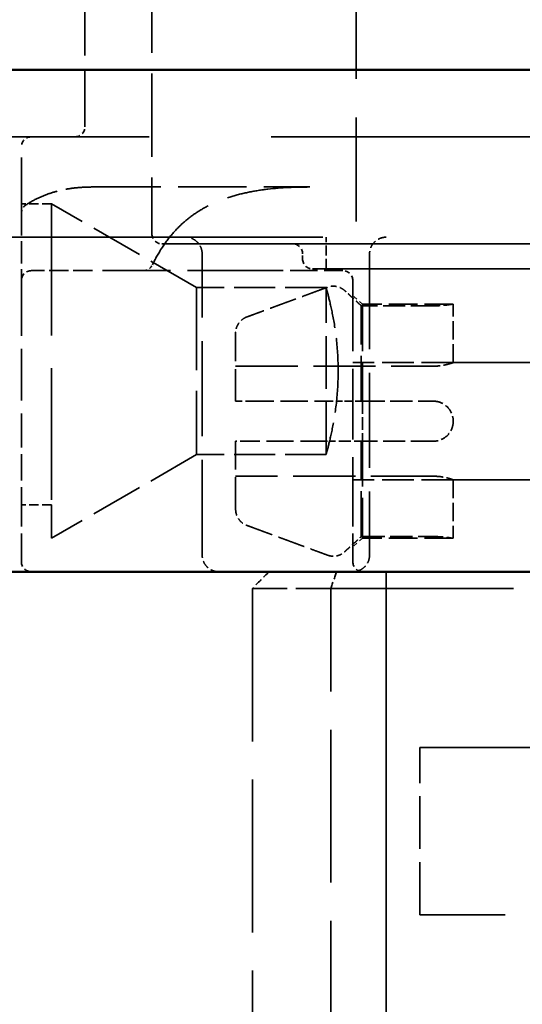
# Model space of a CAD drawing. Units: millimetres. Extents: x 0 to 5040, y 0 to 3564.
# Drawn here: x 447 to 462, y 2729 to 2759 of the extents above; entities that cross this region are included whole.
import ezdxf

# ---------------------------------------------------------------- set-up
doc = ezdxf.new("R2010")
doc.units = ezdxf.units.MM
doc.header["$LTSCALE"] = 12
doc.linetypes.add('DASHED', pattern=[0.2068, 0.1655, -0.0413])
doc.layers.add('Hidden Edges(ISO)', color=7, linetype='DASHED', lineweight=35, true_color=0x0080ff)
doc.layers.add('Visible Edges(ISO)', color=7, linetype='Continuous', lineweight=50, true_color=0x262659)

msp = doc.modelspace()

# ---------------------------------------------------------------- linework, layer by layer
at = {"layer": 'Hidden Edges(ISO)', "ltscale": 2.320799}
msp.add_line((456.832, 2767.434), (456.832, 2752.805), dxfattribs=at)
at = {"layer": 'Hidden Edges(ISO)', "ltscale": 0.856599}
msp.add_line((448.732, 2755.634), (448.732, 2761.034), dxfattribs=at)
at = {"layer": 'Hidden Edges(ISO)', "ltscale": 1.253219}
msp.add_line((450.732, 2760.334), (450.732, 2752.434), dxfattribs=at)
at = {"layer": 'Hidden Edges(ISO)', "ltscale": 7.932298}
msp.add_line((489.732, 2755.334), (439.732, 2755.334), dxfattribs=at)
at = {"layer": 'Hidden Edges(ISO)', "ltscale": 7.77365}
msp.add_line((489.232, 2755.334), (440.232, 2755.334), dxfattribs=at)
at = {"layer": 'Hidden Edges(ISO)', "ltscale": 0.839877}
msp.add_line((446.832, 2753.049), (446.832, 2755.034), dxfattribs=at)
at = {"layer": 'Hidden Edges(ISO)', "ltscale": 1.030618}
msp.add_line((448.955, 2753.834), (455.452, 2753.834), dxfattribs=at)
at = {"layer": 'Hidden Edges(ISO)', "ltscale": 0.142683}
for p, q in [((447.732, 2753.334), (446.832, 2753.334)), ((447.732, 2744.334), (446.832, 2744.334))]:
    msp.add_line(p, q, dxfattribs=at)
at = {"layer": 'Hidden Edges(ISO)', "ltscale": 1.981486}
msp.add_line((447.732, 2753.334), (447.732, 2744.334), dxfattribs=at)
at = {"layer": 'Hidden Edges(ISO)', "ltscale": 0.79314}
for p, q in [((452.062, 2750.834), (447.732, 2753.334)), ((455.932, 2745.834), (455.932, 2750.834)), ((452.062, 2745.834), (447.732, 2743.334)), ((458.732, 2732.084), (458.732, 2737.084))]:
    msp.add_line(p, q, dxfattribs=at)
at = {"layer": 'Hidden Edges(ISO)', "ltscale": 0.336125}
msp.add_line((446.832, 2753.049), (446.832, 2750.93), dxfattribs=at)
at = {"layer": 'Hidden Edges(ISO)', "ltscale": 6.82808}
msp.add_line((451.032, 2752.134), (478.432, 2752.134), dxfattribs=at)
at = {"layer": 'Hidden Edges(ISO)', "ltscale": 0.150616}
msp.add_line((455.932, 2751.384), (455.932, 2752.334), dxfattribs=at)
at = {"layer": 'Hidden Edges(ISO)', "ltscale": 1.431397}
msp.add_line((452.232, 2742.834), (452.232, 2751.834), dxfattribs=at)
at = {"layer": 'Hidden Edges(ISO)', "ltscale": 0.023697}
msp.add_line((455.232, 2751.684), (455.232, 2751.834), dxfattribs=at)
at = {"layer": 'Hidden Edges(ISO)', "ltscale": 1.431281}
msp.add_line((457.232, 2751.834), (457.232, 2742.834), dxfattribs=at)
at = {"layer": 'Hidden Edges(ISO)', "ltscale": 0.289033}
msp.add_line((448.955, 2751.334), (447.132, 2751.334), dxfattribs=at)
at = {"layer": 'Hidden Edges(ISO)', "ltscale": 1.025664}
msp.add_line((453.836, 2751.334), (448.955, 2751.334), dxfattribs=at)
at = {"layer": 'Hidden Edges(ISO)', "ltscale": 0.411802}
msp.add_line((453.836, 2751.334), (456.432, 2751.334), dxfattribs=at)
at = {"layer": 'Hidden Edges(ISO)', "ltscale": 4.585247}
msp.add_line((455.532, 2751.384), (473.932, 2751.384), dxfattribs=at)
at = {"layer": 'Hidden Edges(ISO)', "ltscale": 1.062841}
msp.add_line((456.732, 2751.034), (456.732, 2744.334), dxfattribs=at)
at = {"layer": 'Hidden Edges(ISO)', "ltscale": 0.778219}
msp.add_line((446.832, 2750.93), (446.832, 2746.834), dxfattribs=at)
at = {"layer": 'Hidden Edges(ISO)', "ltscale": 0.613847}
for p, q in [((455.932, 2750.834), (452.062, 2750.834)), ((455.932, 2745.834), (452.062, 2745.834))]:
    msp.add_line(p, q, dxfattribs=at)
at = {"layer": 'Hidden Edges(ISO)', "ltscale": 1.245918}
msp.add_line((452.062, 2750.834), (452.062, 2745.834), dxfattribs=at)
at = {"layer": 'Hidden Edges(ISO)', "ltscale": 0.060355}
for p, q in [((457.02, 2750.334), (456.732, 2750.584)), ((457.02, 2743.334), (456.732, 2743.084))]:
    msp.add_line(p, q, dxfattribs=at)
at = {"layer": 'Hidden Edges(ISO)', "ltscale": 0.005205}
for p, q in [((457.02, 2750.282), (456.986, 2750.282)), ((456.986, 2747.434), (457.02, 2747.434)), ((457.02, 2746.234), (456.986, 2746.234)), ((456.986, 2743.386), (457.02, 2743.386))]:
    msp.add_line(p, q, dxfattribs=at)
at = {"layer": 'Hidden Edges(ISO)', "ltscale": 0.68079}
for p, q in [((456.986, 2747.434), (456.986, 2750.282)), ((457.02, 2750.282), (457.02, 2747.434)), ((456.986, 2743.386), (456.986, 2746.234)), ((457.02, 2746.234), (457.02, 2743.386))]:
    msp.add_line(p, q, dxfattribs=at)
at = {"layer": 'Hidden Edges(ISO)', "ltscale": 0.430218}
for p, q in [((459.732, 2750.334), (457.02, 2750.334)), ((459.732, 2743.334), (457.02, 2743.334))]:
    msp.add_line(p, q, dxfattribs=at)
at = {"layer": 'Hidden Edges(ISO)', "ltscale": 0.095561}
for p, q in [((457.02, 2750.334), (457.02, 2750.282)), ((457.02, 2743.386), (457.02, 2743.334))]:
    msp.add_line(p, q, dxfattribs=at)
at = {"layer": 'Hidden Edges(ISO)', "ltscale": 0.335029}
for p, q in [((459.132, 2750.282), (457.02, 2750.282)), ((457.02, 2747.434), (459.132, 2747.434)), ((459.132, 2746.234), (457.02, 2746.234)), ((457.02, 2743.386), (459.132, 2743.386))]:
    msp.add_line(p, q, dxfattribs=at)
at = {"layer": 'Hidden Edges(ISO)', "ltscale": 0.277534}
for p, q in [((459.732, 2748.584), (459.732, 2750.334)), ((459.732, 2745.084), (459.732, 2743.334))]:
    msp.add_line(p, q, dxfattribs=at)
at = {"layer": 'Hidden Edges(ISO)', "ltscale": 0.480743}
for p, q in [((453.232, 2747.434), (453.232, 2749.467)), ((453.232, 2744.202), (453.232, 2746.234))]:
    msp.add_line(p, q, dxfattribs=at)
at = {"layer": 'Hidden Edges(ISO)', "ltscale": 0.935923}
for p, q in [((453.232, 2748.478), (459.132, 2748.478)), ((459.132, 2745.19), (453.232, 2745.19))]:
    msp.add_line(p, q, dxfattribs=at)
at = {"layer": 'Hidden Edges(ISO)', "ltscale": 0.475844}
for p, q in [((459.732, 2748.584), (456.732, 2748.584)), ((459.732, 2745.084), (456.732, 2745.084))]:
    msp.add_line(p, q, dxfattribs=at)
at = {"layer": 'Hidden Edges(ISO)', "ltscale": 2.062324}
for p, q in [((459.732, 2748.584), (472.732, 2748.584)), ((459.732, 2745.084), (472.732, 2745.084))]:
    msp.add_line(p, q, dxfattribs=at)
at = {"layer": 'Hidden Edges(ISO)', "ltscale": 0.191223}
msp.add_line((457.02, 2747.434), (457.02, 2746.234), dxfattribs=at)
at = {"layer": 'Hidden Edges(ISO)', "ltscale": 0.39652}
msp.add_line((446.832, 2746.834), (446.832, 2744.334), dxfattribs=at)
at = {"layer": 'Hidden Edges(ISO)', "ltscale": 0.423546}
for p, q in [((446.832, 2742.634), (446.832, 2744.334)), ((456.732, 2742.634), (456.732, 2744.334))]:
    msp.add_line(p, q, dxfattribs=at)
at = {"layer": 'Hidden Edges(ISO)', "ltscale": 0.510351}
msp.add_line((447.732, 2743.334), (447.732, 2744.334), dxfattribs=at)
at = {"layer": 'Hidden Edges(ISO)', "ltscale": 24.580915}
msp.add_line((457.732, 2742.334), (457.732, 2437.334), dxfattribs=at)
at = {"layer": 'Hidden Edges(ISO)', "ltscale": 4.997311}
msp.add_line((457.732, 2742.334), (457.732, 2710.834), dxfattribs=at)
at = {"layer": 'Hidden Edges(ISO)', "ltscale": 0.52608}
msp.add_line((456.072, 2741.834), (453.732, 2741.834), dxfattribs=at)
at = {"layer": 'Hidden Edges(ISO)', "ltscale": 2.300296}
for p, q in [((453.732, 2741.834), (453.732, 2727.334)), ((456.072, 2727.334), (456.072, 2741.834))]:
    msp.add_line(p, q, dxfattribs=at)
at = {"layer": 'Hidden Edges(ISO)', "ltscale": 2.747763}
msp.add_line((456.072, 2741.834), (473.393, 2741.834), dxfattribs=at)
at = {"layer": 'Hidden Edges(ISO)', "ltscale": 1.903676}
for p, q in [((458.732, 2737.084), (470.732, 2737.084)), ((470.732, 2732.084), (458.732, 2732.084))]:
    msp.add_line(p, q, dxfattribs=at)
at = {"layer": 'Hidden Edges(ISO)', "ltscale": 0.074661}
for centre, start, end in [((448.432, 2755.634), 270, 0), ((447.132, 2755.034), 90, 180), ((451.032, 2752.434), 180, 270), ((454.932, 2751.834), 0, 90), ((455.532, 2751.684), 180, 270), ((447.132, 2751.034), 90, 180), ((456.432, 2751.034), 0, 90), ((447.132, 2742.634), 180, 270), ((457.032, 2742.634), 180, 270)]:
    msp.add_arc(centre, 0.3, start, end, dxfattribs=at)
at = {"layer": 'Hidden Edges(ISO)', "ltscale": 0.047205}
msp.add_arc((447.132, 2753.049), 0.3, 123.0529, 180, dxfattribs=at)
at = {"layer": 'Hidden Edges(ISO)', "ltscale": 0.053224}
msp.add_arc((450.475, 2751.634), 0.3, 270, 334.193, dxfattribs=at)
at = {"layer": 'Hidden Edges(ISO)', "ltscale": 0.516984}
msp.add_open_spline([(446.969, 2753.3), (447.085, 2753.376), (447.205, 2753.443), (447.453, 2753.56), (447.58, 2753.61), (447.84, 2753.694), (447.974, 2753.729), (448.246, 2753.783), (448.385, 2753.802), (448.666, 2753.828), (448.81, 2753.834), (448.955, 2753.834)], degree=3, knots=[0.1311358, 0.1311358, 0.1311358, 0.1311358, 0.1938456, 0.1938456, 0.2565554, 0.2565554, 0.3192653, 0.3192653, 0.3819751, 0.3819751, 0.444685, 0.444685, 0.444685, 0.444685], dxfattribs=at)
at = {"layer": 'Hidden Edges(ISO)', "ltscale": 1.247736}
msp.add_open_spline([(450.745, 2751.504), (450.832, 2751.684), (450.926, 2751.853), (451.13, 2752.168), (451.24, 2752.314), (451.472, 2752.581), (451.595, 2752.703), (451.854, 2752.925), (451.991, 2753.025), (452.28, 2753.206), (452.432, 2753.286), (452.749, 2753.428), (452.915, 2753.49), (453.258, 2753.596), (453.437, 2753.641), (453.808, 2753.716), (454, 2753.746), (454.594, 2753.815), (455.015, 2753.834), (455.452, 2753.834)], degree=3, knots=[0, 0, 0, 0, 0.0806382, 0.0806382, 0.1612763, 0.1612763, 0.2419145, 0.2419145, 0.3225526, 0.3225526, 0.4031908, 0.4031908, 0.483829, 0.483829, 0.5644671, 0.5644671, 0.6451053, 0.6451053, 0.8063816, 0.8063816, 0.8063816, 0.8063816], dxfattribs=at)
at = {"layer": 'Hidden Edges(ISO)', "ltscale": 12.737298}
msp.add_open_spline([(430.541, 2752.334), (430.637, 2752.334), (430.739, 2752.334), (430.85, 2752.334), (431.037, 2752.334), (431.245, 2752.334), (431.474, 2752.334), (431.588, 2752.334), (431.707, 2752.334), (431.831, 2752.334), (432.079, 2752.334), (432.345, 2752.334), (432.63, 2752.334), (432.772, 2752.334), (432.919, 2752.334), (433.069, 2752.334), (433.296, 2752.334), (433.532, 2752.334), (433.777, 2752.334), (433.859, 2752.334), (433.941, 2752.334), (434.025, 2752.334), (434.193, 2752.334), (434.364, 2752.334), (434.539, 2752.334), (434.627, 2752.334), (434.716, 2752.334), (434.805, 2752.334), (435.074, 2752.334), (435.351, 2752.334), (435.636, 2752.334), (435.826, 2752.334), (436.019, 2752.334), (436.217, 2752.334), (436.512, 2752.334), (436.816, 2752.334), (437.127, 2752.334), (437.23, 2752.334), (437.335, 2752.334), (437.44, 2752.334), (437.651, 2752.334), (437.865, 2752.334), (438.082, 2752.334), (438.19, 2752.334), (438.3, 2752.334), (438.41, 2752.334), (438.575, 2752.334), (438.742, 2752.334), (438.911, 2752.334), (438.967, 2752.334), (439.024, 2752.334), (439.08, 2752.334), (439.194, 2752.334), (439.308, 2752.334), (439.423, 2752.334), (439.48, 2752.334), (439.538, 2752.334), (439.595, 2752.334), (439.711, 2752.334), (439.828, 2752.334), (439.945, 2752.334), (440.004, 2752.334), (440.063, 2752.334), (440.122, 2752.334), (440.24, 2752.334), (440.359, 2752.334), (440.479, 2752.334), (440.539, 2752.334), (440.599, 2752.334), (440.659, 2752.334), (440.96, 2752.334), (441.265, 2752.334), (441.575, 2752.334), (441.823, 2752.334), (442.073, 2752.334), (442.326, 2752.334), (443.086, 2752.334), (443.869, 2752.334), (444.673, 2752.334), (445.209, 2752.334), (445.754, 2752.334), (446.309, 2752.334), (447.417, 2752.334), (448.56, 2752.334), (449.731, 2752.334), (450.316, 2752.334), (450.909, 2752.334), (451.508, 2752.334), (452.705, 2752.334), (453.928, 2752.334), (455.17, 2752.334), (455.791, 2752.334), (456.417, 2752.334), (457.046, 2752.334), (457.99, 2752.334), (458.944, 2752.334), (459.903, 2752.334), (460.223, 2752.334), (460.543, 2752.334), (460.864, 2752.334), (461.346, 2752.334), (461.828, 2752.334), (462.312, 2752.334), (462.474, 2752.334), (462.635, 2752.334), (462.796, 2752.334), (463.119, 2752.334), (463.442, 2752.334), (463.765, 2752.334), (463.926, 2752.334), (464.088, 2752.334), (464.249, 2752.334), (465.056, 2752.334), (465.864, 2752.334), (466.669, 2752.334), (467.314, 2752.334), (467.957, 2752.334), (468.599, 2752.334), (469.882, 2752.334), (471.157, 2752.334), (472.418, 2752.334), (473.048, 2752.334), (473.675, 2752.334), (474.297, 2752.334), (475.074, 2752.334), (475.845, 2752.334), (476.606, 2752.334), (476.759, 2752.334), (476.91, 2752.334), (477.062, 2752.334), (477.365, 2752.334), (477.667, 2752.334), (477.967, 2752.334), (478.117, 2752.334), (478.267, 2752.334), (478.416, 2752.334), (478.715, 2752.334), (479.012, 2752.334), (479.307, 2752.334), (479.454, 2752.334), (479.601, 2752.334), (479.748, 2752.334), (480.041, 2752.334), (480.332, 2752.334), (480.622, 2752.334), (480.766, 2752.334), (480.91, 2752.334), (481.054, 2752.334), (481.772, 2752.334), (482.478, 2752.334), (483.17, 2752.334), (483.724, 2752.334), (484.268, 2752.334), (484.803, 2752.334), (485.606, 2752.334), (486.387, 2752.334), (487.144, 2752.334), (487.396, 2752.334), (487.646, 2752.334), (487.893, 2752.334), (488.387, 2752.334), (488.87, 2752.334), (489.342, 2752.334), (489.578, 2752.334), (489.811, 2752.334), (490.04, 2752.334), (490.385, 2752.334), (490.723, 2752.334), (491.054, 2752.334), (491.164, 2752.334), (491.274, 2752.334), (491.383, 2752.334), (491.6, 2752.334), (491.814, 2752.334), (492.025, 2752.334), (492.13, 2752.334), (492.234, 2752.334), (492.338, 2752.334), (492.649, 2752.334), (492.953, 2752.334), (493.248, 2752.334), (493.445, 2752.334), (493.639, 2752.334), (493.829, 2752.334), (494.209, 2752.334), (494.574, 2752.334), (494.925, 2752.334), (495.1, 2752.334), (495.271, 2752.334), (495.439, 2752.334), (495.773, 2752.334), (496.092, 2752.334), (496.395, 2752.334), (496.546, 2752.334), (496.692, 2752.334), (496.835, 2752.334), (497.12, 2752.334), (497.387, 2752.334), (497.634, 2752.334), (497.758, 2752.334), (497.877, 2752.334), (497.991, 2752.334), (498.22, 2752.334), (498.428, 2752.334), (498.615, 2752.334), (498.802, 2752.334), (498.968, 2752.334), (499.11, 2752.334)], degree=3, knots=[0.191568, 0.191568, 0.191568, 0.191568, 0.226078, 0.226078, 0.226078, 0.284544, 0.284544, 0.284544, 0.313777, 0.313777, 0.313777, 0.372243, 0.372243, 0.372243, 0.401476, 0.401476, 0.401476, 0.445326, 0.445326, 0.445326, 0.459942, 0.459942, 0.459942, 0.489175, 0.489175, 0.489175, 0.503792, 0.503792, 0.503792, 0.547641, 0.547641, 0.547641, 0.576874, 0.576874, 0.576874, 0.620724, 0.620724, 0.620724, 0.63534, 0.63534, 0.63534, 0.664573, 0.664573, 0.664573, 0.67919, 0.67919, 0.67919, 0.701115, 0.701115, 0.701115, 0.708423, 0.708423, 0.708423, 0.723039, 0.723039, 0.723039, 0.730348, 0.730348, 0.730348, 0.744964, 0.744964, 0.744964, 0.752272, 0.752272, 0.752272, 0.766889, 0.766889, 0.766889, 0.774197, 0.774197, 0.774197, 0.810738, 0.810738, 0.810738, 0.839971, 0.839971, 0.839971, 0.92767, 0.92767, 0.92767, 0.986136, 0.986136, 0.986136, 1.103068, 1.103068, 1.103068, 1.161534, 1.161534, 1.161534, 1.278466, 1.278466, 1.278466, 1.336932, 1.336932, 1.336932, 1.424631, 1.424631, 1.424631, 1.453864, 1.453864, 1.453864, 1.497714, 1.497714, 1.497714, 1.51233, 1.51233, 1.51233, 1.541563, 1.541563, 1.541563, 1.55618, 1.55618, 1.55618, 1.629262, 1.629262, 1.629262, 1.687728, 1.687728, 1.687728, 1.80466, 1.80466, 1.80466, 1.863126, 1.863126, 1.863126, 1.936209, 1.936209, 1.936209, 1.950825, 1.950825, 1.950825, 1.980058, 1.980058, 1.980058, 1.994675, 1.994675, 1.994675, 2.023908, 2.023908, 2.023908, 2.038524, 2.038524, 2.038524, 2.067757, 2.067757, 2.067757, 2.082374, 2.082374, 2.082374, 2.155456, 2.155456, 2.155456, 2.213922, 2.213922, 2.213922, 2.301621, 2.301621, 2.301621, 2.330854, 2.330854, 2.330854, 2.38932, 2.38932, 2.38932, 2.418553, 2.418553, 2.418553, 2.462403, 2.462403, 2.462403, 2.477019, 2.477019, 2.477019, 2.506252, 2.506252, 2.506252, 2.520869, 2.520869, 2.520869, 2.564718, 2.564718, 2.564718, 2.593951, 2.593951, 2.593951, 2.652417, 2.652417, 2.652417, 2.68165, 2.68165, 2.68165, 2.740116, 2.740116, 2.740116, 2.769349, 2.769349, 2.769349, 2.827815, 2.827815, 2.827815, 2.857048, 2.857048, 2.857048, 2.915514, 2.915514, 2.915514, 2.97398, 2.97398, 2.97398, 2.97398], dxfattribs=at)
at = {"layer": 'Hidden Edges(ISO)', "ltscale": 0.125604}
msp.add_open_spline([(452.232, 2751.834), (452.232, 2751.85), (452.232, 2751.866), (452.226, 2751.928), (452.215, 2751.973), (452.177, 2752.07), (452.147, 2752.12), (452.066, 2752.212), (452.014, 2752.253), (451.895, 2752.312), (451.83, 2752.329), (451.753, 2752.334), (451.743, 2752.334), (451.732, 2752.334)], degree=3, knots=[-0.17814922, -0.17814922, -0.17814922, -0.17814922, -0.17344224, -0.17344224, -0.15945544, -0.15945544, -0.14214576, -0.14214576, -0.12239097, -0.12239097, -0.10195086, -0.10195086, -0.09872172, -0.09872172, -0.09872172, -0.09872172], dxfattribs=at)
at = {"layer": 'Hidden Edges(ISO)', "ltscale": 0.125446}
msp.add_open_spline([(457.732, 2752.334), (457.687, 2752.334), (457.643, 2752.328), (457.554, 2752.304), (457.511, 2752.285), (457.42, 2752.229), (457.375, 2752.189), (457.304, 2752.098), (457.277, 2752.049), (457.246, 2751.957), (457.238, 2751.917), (457.233, 2751.862), (457.232, 2751.848), (457.232, 2751.834)], degree=3, knots=[-0.21490843, -0.21490843, -0.21490843, -0.21490843, -0.20136016, -0.20136016, -0.18714626, -0.18714626, -0.16897865, -0.16897865, -0.15217641, -0.15217641, -0.13984916, -0.13984916, -0.13562227, -0.13562227, -0.13562227, -0.13562227], dxfattribs=at)
at = {"layer": 'Hidden Edges(ISO)', "ltscale": 0.408832}
for points, weights in [([(455.979, 2750.839), (454.619, 2750.339), (453.561, 2749.947)], [1, 1.00773369674, 1]), ([(453.561, 2747.434), (454.619, 2747.434), (455.979, 2747.434)], [1, 1.00773369672, 1]), ([(455.979, 2746.234), (454.619, 2746.234), (453.561, 2746.234)], [1, 1.00773369675, 1]), ([(453.561, 2743.722), (454.619, 2743.33), (455.979, 2742.829)], [1, 1.00773369674, 1])]:
    msp.add_rational_spline(points, weights, degree=2, dxfattribs=at)
at = {"layer": 'Hidden Edges(ISO)', "ltscale": 0.626074}
for points, knots in [([(455.932, 2750.834), (455.932, 2750.834), (455.951, 2750.771), (456.018, 2750.515), (456.066, 2750.323), (456.157, 2749.881), (456.206, 2749.601), (456.275, 2748.986), (456.295, 2748.65), (456.295, 2748.334)], [1.1368446, 1.1368446, 1.1368446, 1.1368446, 1.2315704, 1.2315704, 1.3262962, 1.3262962, 1.4210445, 1.4210445, 1.5157928, 1.5157928, 1.5157928, 1.5157928]), ([(456.295, 2748.334), (456.295, 2748.018), (456.275, 2747.683), (456.206, 2747.067), (456.157, 2746.788), (456.066, 2746.346), (456.018, 2746.153), (455.951, 2745.898), (455.932, 2745.834), (455.932, 2745.834)], [0, 0, 0, 0, 0.0947483, 0.0947483, 0.1894966, 0.1894966, 0.2842224, 0.2842224, 0.3789482, 0.3789482, 0.3789482, 0.3789482])]:
    msp.add_open_spline(points, degree=3, knots=knots, dxfattribs=at)
at = {"layer": 'Hidden Edges(ISO)', "ltscale": 0.085814}
for points, knots in [([(456.485, 2750.74), (456.444, 2750.778), (456.39, 2750.811), (456.284, 2750.855), (456.212, 2750.87), (456.15, 2750.87), (456.096, 2750.87), (456.032, 2750.859), (455.979, 2750.839)], [-0.03453098, -0.03453098, -0.03453098, -0.03453098, -0.01844178, -0.01844178, 0, 0, 0, 0.01638163, 0.01638163, 0.01638163, 0.01638163]), ([(455.979, 2747.434), (456.032, 2747.434), (456.096, 2747.434), (456.15, 2747.434), (456.212, 2747.434), (456.284, 2747.434), (456.39, 2747.434), (456.444, 2747.434), (456.485, 2747.434)], [-0.01638163, -0.01638163, -0.01638163, -0.01638163, 0, 0, 0, 0.01844178, 0.01844178, 0.03453098, 0.03453098, 0.03453098, 0.03453098]), ([(456.485, 2746.234), (456.444, 2746.234), (456.39, 2746.234), (456.284, 2746.234), (456.212, 2746.234), (456.15, 2746.234), (456.096, 2746.234), (456.032, 2746.234), (455.979, 2746.234)], [-0.03453098, -0.03453098, -0.03453098, -0.03453098, -0.01844178, -0.01844178, 0, 0, 0, 0.01638163, 0.01638163, 0.01638163, 0.01638163]), ([(455.979, 2742.829), (456.032, 2742.81), (456.096, 2742.799), (456.15, 2742.799), (456.212, 2742.799), (456.284, 2742.813), (456.39, 2742.857), (456.444, 2742.891), (456.485, 2742.929)], [-0.01638163, -0.01638163, -0.01638163, -0.01638163, 0, 0, 0, 0.01844178, 0.01844178, 0.03453098, 0.03453098, 0.03453098, 0.03453098])]:
    msp.add_open_spline(points, degree=3, knots=knots, dxfattribs=at)
at = {"layer": 'Hidden Edges(ISO)', "ltscale": 0.107605}
for points, weights in [([(456.986, 2750.282), (456.751, 2750.497), (456.485, 2750.74)], [1, 1.00189066492, 1]), ([(456.485, 2747.434), (456.751, 2747.434), (456.986, 2747.434)], [1, 1.0018906649, 1]), ([(456.986, 2746.234), (456.751, 2746.234), (456.485, 2746.234)], [1, 1.00189066493, 1]), ([(456.485, 2742.929), (456.751, 2743.171), (456.986, 2743.386)], [1, 1.00189066491, 1])]:
    msp.add_rational_spline(points, weights, degree=2, dxfattribs=at)
at = {"layer": 'Hidden Edges(ISO)', "ltscale": 0.149678}
for points, knots in [([(459.732, 2750.334), (459.732, 2750.334), (459.717, 2750.332), (459.656, 2750.322), (459.61, 2750.315), (459.503, 2750.302), (459.436, 2750.295), (459.288, 2750.285), (459.208, 2750.282), (459.132, 2750.282)], [0.0905974, 0.0905974, 0.0905974, 0.0905974, 0.11324641, 0.11324641, 0.13589541, 0.13589541, 0.1585451, 0.1585451, 0.18119479, 0.18119479, 0.18119479, 0.18119479]), ([(459.132, 2747.434), (459.208, 2747.434), (459.288, 2747.419), (459.436, 2747.358), (459.503, 2747.312), (459.61, 2747.205), (459.656, 2747.138), (459.717, 2746.99), (459.732, 2746.91), (459.732, 2746.834)], [0, 0, 0, 0, 0.02264969, 0.02264969, 0.04529938, 0.04529938, 0.06794839, 0.06794839, 0.0905974, 0.0905974, 0.0905974, 0.0905974]), ([(459.732, 2746.834), (459.732, 2746.759), (459.717, 2746.678), (459.656, 2746.531), (459.61, 2746.463), (459.503, 2746.357), (459.436, 2746.311), (459.288, 2746.249), (459.208, 2746.234), (459.132, 2746.234)], [0.0905974, 0.0905974, 0.0905974, 0.0905974, 0.11324641, 0.11324641, 0.13589541, 0.13589541, 0.1585451, 0.1585451, 0.18119479, 0.18119479, 0.18119479, 0.18119479]), ([(459.132, 2743.386), (459.208, 2743.386), (459.288, 2743.383), (459.436, 2743.374), (459.503, 2743.367), (459.61, 2743.354), (459.656, 2743.347), (459.717, 2743.337), (459.732, 2743.334), (459.732, 2743.334)], [0, 0, 0, 0, 0.02264969, 0.02264969, 0.04529938, 0.04529938, 0.06794839, 0.06794839, 0.0905974, 0.0905974, 0.0905974, 0.0905974])]:
    msp.add_open_spline(points, degree=3, knots=knots, dxfattribs=at)
at = {"layer": 'Hidden Edges(ISO)', "ltscale": 0.098109}
for points, knots in [([(453.561, 2749.947), (453.555, 2749.944), (453.548, 2749.942), (453.485, 2749.915), (453.424, 2749.874), (453.336, 2749.785), (453.295, 2749.722), (453.247, 2749.605), (453.232, 2749.53), (453.232, 2749.467)], [0.01638846, 0.01638846, 0.01638846, 0.01638846, 0.01839386, 0.01839386, 0.03695746, 0.03695746, 0.05576819, 0.05576819, 0.07486708, 0.07486708, 0.07486708, 0.07486708]), ([(453.561, 2746.234), (453.555, 2746.234), (453.548, 2746.234), (453.485, 2746.234), (453.424, 2746.234), (453.336, 2746.234), (453.295, 2746.234), (453.247, 2746.234), (453.238, 2746.234), (453.232, 2746.234)], [0.01638846, 0.01638846, 0.01638846, 0.01638846, 0.01839386, 0.01839386, 0.03695746, 0.03695746, 0.05576819, 0.05576819, 0.07486708, 0.07486708, 0.07486708, 0.07486708]), ([(453.232, 2744.202), (453.232, 2744.138), (453.247, 2744.063), (453.295, 2743.946), (453.336, 2743.883), (453.424, 2743.795), (453.485, 2743.753), (453.548, 2743.727), (453.555, 2743.724), (453.561, 2743.722)], [0.22524831, 0.22524831, 0.22524831, 0.22524831, 0.2443472, 0.2443472, 0.26315793, 0.26315793, 0.28172153, 0.28172153, 0.28372693, 0.28372693, 0.28372693, 0.28372693])]:
    msp.add_open_spline(points, degree=3, knots=knots, dxfattribs=at)
at = {"layer": 'Hidden Edges(ISO)', "ltscale": 0.15056}
for points, knots in [([(459.732, 2748.584), (459.732, 2748.584), (459.717, 2748.579), (459.656, 2748.559), (459.609, 2748.545), (459.504, 2748.519), (459.437, 2748.505), (459.289, 2748.484), (459.208, 2748.478), (459.132, 2748.478)], [-0.09121078, -0.09121078, -0.09121078, -0.09121078, -0.06841404, -0.06841404, -0.04561731, -0.04561731, -0.02280865, -0.02280865, 0, 0, 0, 0]), ([(459.132, 2745.19), (459.208, 2745.19), (459.289, 2745.185), (459.437, 2745.164), (459.504, 2745.15), (459.609, 2745.123), (459.656, 2745.109), (459.717, 2745.09), (459.732, 2745.084), (459.732, 2745.084)], [0, 0, 0, 0, 0.02280865, 0.02280865, 0.04561731, 0.04561731, 0.06841404, 0.06841404, 0.09121078, 0.09121078, 0.09121078, 0.09121078])]:
    msp.add_open_spline(points, degree=3, knots=knots, dxfattribs=at)
at = {"layer": 'Hidden Edges(ISO)', "ltscale": 0.09811}
msp.add_open_spline([(453.232, 2747.434), (453.238, 2747.434), (453.247, 2747.434), (453.294, 2747.434), (453.335, 2747.434), (453.422, 2747.434), (453.484, 2747.434), (453.548, 2747.434), (453.554, 2747.434), (453.561, 2747.434)], degree=3, knots=[0.22524846, 0.22524846, 0.22524846, 0.22524846, 0.24424511, 0.24424511, 0.26295683, 0.26295683, 0.28162235, 0.28162235, 0.28372858, 0.28372858, 0.28372858, 0.28372858], dxfattribs=at)
at = {"layer": 'Hidden Edges(ISO)', "ltscale": 0.125502}
msp.add_open_spline([(452.732, 2742.334), (452.686, 2742.334), (452.639, 2742.341), (452.548, 2742.367), (452.503, 2742.387), (452.407, 2742.449), (452.359, 2742.495), (452.291, 2742.593), (452.268, 2742.641), (452.241, 2742.732), (452.234, 2742.774), (452.232, 2742.822), (452.232, 2742.828), (452.232, 2742.834)], degree=3, knots=[0, 0, 0, 0, 0.01427379, 0.01427379, 0.02912493, 0.02912493, 0.04890469, 0.04890469, 0.06491102, 0.06491102, 0.07750441, 0.07750441, 0.07937856, 0.07937856, 0.07937856, 0.07937856], dxfattribs=at)
at = {"layer": 'Hidden Edges(ISO)', "ltscale": 0.125564}
msp.add_open_spline([(457.232, 2742.834), (457.232, 2742.811), (457.231, 2742.788), (457.221, 2742.72), (457.209, 2742.675), (457.166, 2742.578), (457.132, 2742.528), (457.044, 2742.438), (456.988, 2742.4), (456.865, 2742.348), (456.799, 2742.334), (456.732, 2742.334)], degree=3, knots=[-0.07941281, -0.07941281, -0.07941281, -0.07941281, -0.0724252, -0.0724252, -0.05862221, -0.05862221, -0.04046741, -0.04046741, -0.02026433, -0.02026433, 0, 0, 0, 0], dxfattribs=at)
at = {"layer": 'Hidden Edges(ISO)', "ltscale": 0.115465}
for points in [[(454.232, 2742.334), (454.066, 2742.168), (453.899, 2742.001), (453.732, 2741.834)], [(456.247, 2742.334), (456.188, 2742.168), (456.13, 2742.001), (456.072, 2741.834)]]:
    msp.add_open_spline(points, degree=3, dxfattribs=at)
at = {"layer": 'Visible Edges(ISO)'}
for points, knots in [([(496.251, 2757.334), (495.928, 2757.334), (495.447, 2757.334), (494.105, 2757.334), (493.182, 2757.334), (491.075, 2757.334), (489.89, 2757.334), (487.446, 2757.334), (486.182, 2757.334), (483.128, 2757.334), (481.311, 2757.334), (477.503, 2757.334), (475.485, 2757.334), (470.752, 2757.334), (468.019, 2757.334), (462.171, 2757.334), (459.067, 2757.334), (453.532, 2757.334), (451.113, 2757.334), (446.999, 2757.334), (445.272, 2757.334), (442.279, 2757.334), (440.976, 2757.334), (438.912, 2757.334), (438.111, 2757.334), (436.509, 2757.334), (435.721, 2757.334), (434.257, 2757.334), (433.616, 2757.334), (433.214, 2757.334)], [0, 0, 0, 0, 0.320045, 0.320045, 0.73362, 0.73362, 1.168637, 1.168637, 1.592089, 1.592089, 2.163597, 2.163597, 2.77848, 2.77848, 3.591779, 3.591779, 4.523075, 4.523075, 5.256544, 5.256544, 5.80745, 5.80745, 6.25036, 6.25036, 6.552043, 6.552043, 6.896448, 6.896448, 7.294345, 7.294345, 7.294345, 7.294345]), ([(430.541, 2742.334), (430.637, 2742.334), (430.739, 2742.334), (430.85, 2742.334), (431.037, 2742.334), (431.245, 2742.334), (431.474, 2742.334), (431.588, 2742.334), (431.707, 2742.334), (431.831, 2742.334), (432.079, 2742.334), (432.345, 2742.334), (432.63, 2742.334), (432.772, 2742.334), (432.919, 2742.334), (433.069, 2742.334), (433.296, 2742.334), (433.532, 2742.334), (433.777, 2742.334), (433.859, 2742.334), (433.941, 2742.334), (434.025, 2742.334), (434.193, 2742.334), (434.364, 2742.334), (434.539, 2742.334), (434.627, 2742.334), (434.716, 2742.334), (434.805, 2742.334), (435.074, 2742.334), (435.351, 2742.334), (435.636, 2742.334), (435.826, 2742.334), (436.019, 2742.334), (436.217, 2742.334), (436.512, 2742.334), (436.816, 2742.334), (437.127, 2742.334), (437.23, 2742.334), (437.335, 2742.334), (437.44, 2742.334), (437.651, 2742.334), (437.865, 2742.334), (438.082, 2742.334), (438.19, 2742.334), (438.3, 2742.334), (438.41, 2742.334), (438.575, 2742.334), (438.742, 2742.334), (438.911, 2742.334), (438.967, 2742.334), (439.024, 2742.334), (439.08, 2742.334), (439.194, 2742.334), (439.308, 2742.334), (439.423, 2742.334), (439.48, 2742.334), (439.538, 2742.334), (439.595, 2742.334), (439.711, 2742.334), (439.828, 2742.334), (439.945, 2742.334), (440.004, 2742.334), (440.063, 2742.334), (440.122, 2742.334), (440.24, 2742.334), (440.359, 2742.334), (440.479, 2742.334), (440.539, 2742.334), (440.599, 2742.334), (440.659, 2742.334), (440.96, 2742.334), (441.265, 2742.334), (441.575, 2742.334), (441.823, 2742.334), (442.073, 2742.334), (442.326, 2742.334), (443.086, 2742.334), (443.869, 2742.334), (444.673, 2742.334), (445.209, 2742.334), (445.754, 2742.334), (446.309, 2742.334), (447.417, 2742.334), (448.56, 2742.334), (449.731, 2742.334), (450.316, 2742.334), (450.909, 2742.334), (451.508, 2742.334), (452.705, 2742.334), (453.928, 2742.334), (455.17, 2742.334), (455.791, 2742.334), (456.417, 2742.334), (457.046, 2742.334), (457.99, 2742.334), (458.944, 2742.334), (459.903, 2742.334), (460.223, 2742.334), (460.543, 2742.334), (460.864, 2742.334), (461.346, 2742.334), (461.828, 2742.334), (462.312, 2742.334), (462.474, 2742.334), (462.635, 2742.334), (462.796, 2742.334), (463.119, 2742.334), (463.442, 2742.334), (463.765, 2742.334), (463.926, 2742.334), (464.088, 2742.334), (464.249, 2742.334), (465.056, 2742.334), (465.864, 2742.334), (466.669, 2742.334), (467.314, 2742.334), (467.957, 2742.334), (468.599, 2742.334), (469.882, 2742.334), (471.157, 2742.334), (472.418, 2742.334), (473.048, 2742.334), (473.675, 2742.334), (474.297, 2742.334), (475.074, 2742.334), (475.845, 2742.334), (476.606, 2742.334), (476.759, 2742.334), (476.91, 2742.334), (477.062, 2742.334), (477.365, 2742.334), (477.667, 2742.334), (477.967, 2742.334), (478.117, 2742.334), (478.267, 2742.334), (478.416, 2742.334), (478.715, 2742.334), (479.012, 2742.334), (479.307, 2742.334), (479.454, 2742.334), (479.601, 2742.334), (479.748, 2742.334), (480.041, 2742.334), (480.332, 2742.334), (480.622, 2742.334), (480.766, 2742.334), (480.91, 2742.334), (481.054, 2742.334), (481.772, 2742.334), (482.478, 2742.334), (483.17, 2742.334), (483.724, 2742.334), (484.268, 2742.334), (484.803, 2742.334), (485.606, 2742.334), (486.387, 2742.334), (487.144, 2742.334), (487.396, 2742.334), (487.646, 2742.334), (487.893, 2742.334), (488.387, 2742.334), (488.87, 2742.334), (489.342, 2742.334), (489.578, 2742.334), (489.811, 2742.334), (490.04, 2742.334), (490.385, 2742.334), (490.723, 2742.334), (491.054, 2742.334), (491.164, 2742.334), (491.274, 2742.334), (491.383, 2742.334), (491.6, 2742.334), (491.814, 2742.334), (492.025, 2742.334), (492.13, 2742.334), (492.234, 2742.334), (492.338, 2742.334), (492.649, 2742.334), (492.953, 2742.334), (493.248, 2742.334), (493.445, 2742.334), (493.639, 2742.334), (493.829, 2742.334), (494.209, 2742.334), (494.574, 2742.334), (494.925, 2742.334), (495.1, 2742.334), (495.271, 2742.334), (495.439, 2742.334), (495.773, 2742.334), (496.092, 2742.334), (496.395, 2742.334), (496.546, 2742.334), (496.692, 2742.334), (496.835, 2742.334), (497.12, 2742.334), (497.387, 2742.334), (497.634, 2742.334), (497.758, 2742.334), (497.877, 2742.334), (497.991, 2742.334), (498.22, 2742.334), (498.428, 2742.334), (498.615, 2742.334), (498.802, 2742.334), (498.968, 2742.334), (499.11, 2742.334)], [0.191568, 0.191568, 0.191568, 0.191568, 0.226078, 0.226078, 0.226078, 0.284544, 0.284544, 0.284544, 0.313777, 0.313777, 0.313777, 0.372243, 0.372243, 0.372243, 0.401476, 0.401476, 0.401476, 0.445326, 0.445326, 0.445326, 0.459942, 0.459942, 0.459942, 0.489175, 0.489175, 0.489175, 0.503792, 0.503792, 0.503792, 0.547641, 0.547641, 0.547641, 0.576874, 0.576874, 0.576874, 0.620724, 0.620724, 0.620724, 0.63534, 0.63534, 0.63534, 0.664573, 0.664573, 0.664573, 0.67919, 0.67919, 0.67919, 0.701115, 0.701115, 0.701115, 0.708423, 0.708423, 0.708423, 0.723039, 0.723039, 0.723039, 0.730348, 0.730348, 0.730348, 0.744964, 0.744964, 0.744964, 0.752272, 0.752272, 0.752272, 0.766889, 0.766889, 0.766889, 0.774197, 0.774197, 0.774197, 0.810738, 0.810738, 0.810738, 0.839971, 0.839971, 0.839971, 0.92767, 0.92767, 0.92767, 0.986136, 0.986136, 0.986136, 1.103068, 1.103068, 1.103068, 1.161534, 1.161534, 1.161534, 1.278466, 1.278466, 1.278466, 1.336932, 1.336932, 1.336932, 1.424631, 1.424631, 1.424631, 1.453864, 1.453864, 1.453864, 1.497714, 1.497714, 1.497714, 1.51233, 1.51233, 1.51233, 1.541563, 1.541563, 1.541563, 1.55618, 1.55618, 1.55618, 1.629262, 1.629262, 1.629262, 1.687728, 1.687728, 1.687728, 1.80466, 1.80466, 1.80466, 1.863126, 1.863126, 1.863126, 1.936209, 1.936209, 1.936209, 1.950825, 1.950825, 1.950825, 1.980058, 1.980058, 1.980058, 1.994675, 1.994675, 1.994675, 2.023908, 2.023908, 2.023908, 2.038524, 2.038524, 2.038524, 2.067757, 2.067757, 2.067757, 2.082374, 2.082374, 2.082374, 2.155456, 2.155456, 2.155456, 2.213922, 2.213922, 2.213922, 2.301621, 2.301621, 2.301621, 2.330854, 2.330854, 2.330854, 2.38932, 2.38932, 2.38932, 2.418553, 2.418553, 2.418553, 2.462403, 2.462403, 2.462403, 2.477019, 2.477019, 2.477019, 2.506252, 2.506252, 2.506252, 2.520869, 2.520869, 2.520869, 2.564718, 2.564718, 2.564718, 2.593951, 2.593951, 2.593951, 2.652417, 2.652417, 2.652417, 2.68165, 2.68165, 2.68165, 2.740116, 2.740116, 2.740116, 2.769349, 2.769349, 2.769349, 2.827815, 2.827815, 2.827815, 2.857048, 2.857048, 2.857048, 2.915514, 2.915514, 2.915514, 2.97398, 2.97398, 2.97398, 2.97398])]:
    msp.add_open_spline(points, degree=3, knots=knots, dxfattribs=at)

doc.saveas('drawing.dxf')
